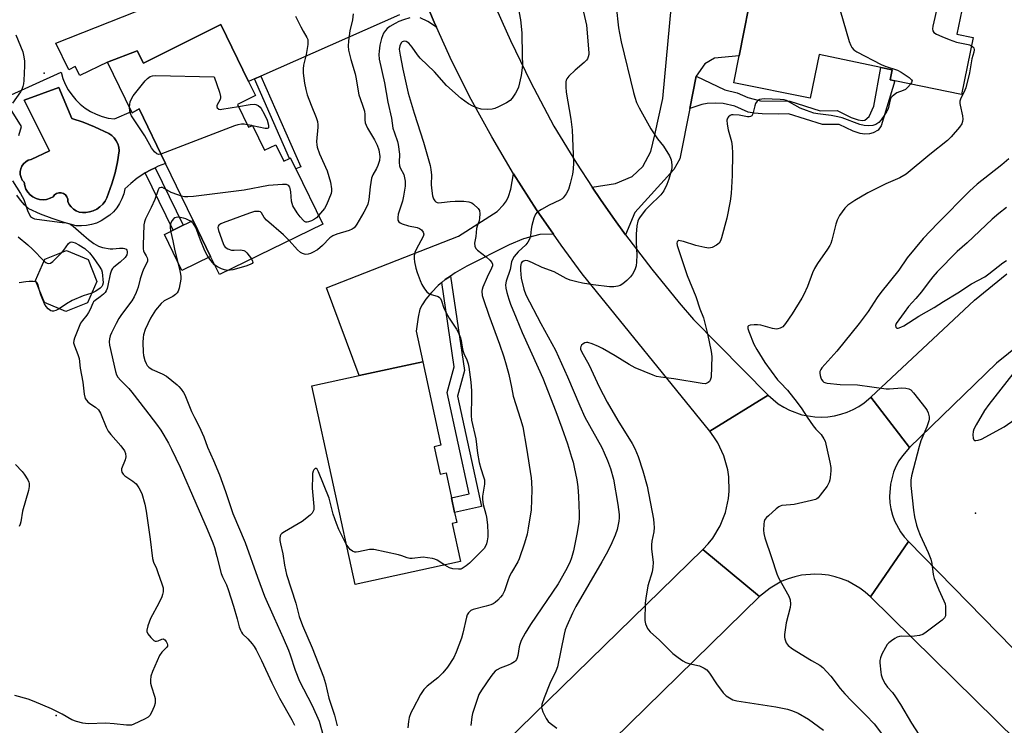
# Model space of a CAD drawing. Units: inches. Extents: x 1267765 to 1273765, y 529452 to 533452.
# Drawn here: x 1269510 to 1269846, y 529787 to 530028 of the extents above; entities that cross this region are included whole.
import ezdxf

# ---------------------------------------------------------------- set-up
doc = ezdxf.new("R2010")
doc.units = ezdxf.units.IN
doc.header["$MEASUREMENT"] = 0
for name, color, linetype in [('BLDG-Footprint', 5, 'Continuous'), ('CULTRL-Pad', 6, 'Continuous'), ('CULTRL-Swimming Pool in Ground', 4, 'Continuous'), ('ELEV-Spot Elevation', 7, 'Continuous'), ('TRANS-Driveway', 251, 'Continuous'), ('TRANS-Non Street Sidewalk', 7, 'Continuous'), ('TRANS-Road', 130, 'Continuous'), ('Undefined', 1, 'Continuous')]:
    doc.layers.add(name, color=color, linetype=linetype)

msp = doc.modelspace()

# ---------------------------------------------------------------- linework, layer by layer
at = {"layer": 'BLDG-Footprint'}
for points, elevation in [([(1269777.28, 530051.25), (1269798.24, 530047.1), (1269801.55, 530050.25), (1269810.52, 530048.64), (1269813.19, 530043.92), (1269833.13, 530039.8), (1269829.72, 530023.28), (1269835.29, 530022.13), (1269831.26, 530002.63), (1269808.53, 530007.33), (1269806.92, 530007.66), (1269807.64, 530011.12), (1269803.75, 530011.92), (1269782.64, 530016.29), (1269779.58, 530001.45), (1269753.48, 530006.62), (1269755.31, 530015.85), (1269760.24, 530040.79), (1269763.39, 530040.17), (1269774.64, 530037.94), (1269777.02, 530049.97)], 443.95), ([(1269578.31, 530026.58), (1269587.78, 530007.06), (1269590.1, 530002.27), (1269583.95, 529999.29), (1269587.75, 529991.46), (1269589.09, 529992.1), (1269593.19, 529983.64), (1269597.07, 529985.52), (1269599.81, 529979.87), (1269601.79, 529980.83), (1269602.11, 529980.98), (1269603.92, 529977.24), (1269613.08, 529958.35), (1269577.77, 529941.22), (1269574.8, 529947.35), (1269568.82, 529959.67), (1269559.4, 529979.08), (1269550.37, 529997.71), (1269548.02, 529996.44), (1269547.81, 529996.87), (1269539.54, 530013.72), (1269549.66, 530017.56), (1269551.86, 530013.38)], 456.94), ([(1269532.75, 529931.53), (1269525.34, 529928.56), (1269518, 529931.7), (1269515.03, 529939.11), (1269518.17, 529946.44), (1269525.58, 529949.41), (1269532.91, 529946.28), (1269535.88, 529938.87)], 459.39), ([(1269651.14, 529882.41), (1269653.17, 529873.02), (1269655.2, 529873.46), (1269657.04, 529865), (1269658.12, 529860.02), (1269658.87, 529856.55), (1269657.32, 529856.21), (1269660.14, 529843.21), (1269624.12, 529835.39), (1269609.4, 529903.2), (1269625.5, 529906.7), (1269647.26, 529911.42), (1269653.45, 529882.92)], 453.07)]:
    msp.add_lwpolyline(points, close=True, dxfattribs=dict(at, elevation=elevation))
at = {"layer": 'CULTRL-Pad'}
msp.add_lwpolyline([(1269574.8, 529947.35), (1269564.97, 529942.58), (1269558.99, 529954.91), (1269561.98, 529956.36), (1269565.36, 529958), (1269568.82, 529959.68)], close=True, dxfattribs=at)
msp.add_polyline3d([(1269509.33, 529988.69, 0), (1269510.21, 529991.69, 0), (1269504.15, 530001.37, 0), (1269523.75, 530010.24, 0), (1269524.34, 530008.17, 0), (1269525.14, 530006.18, 0), (1269526.15, 530004.28, 0), (1269527.34, 530002.5, 0), (1269528.72, 530000.85, 0), (1269530.26, 529999.35, 0), (1269531.95, 529998.02, 0), (1269533.77, 529996.87, 0), (1269535.69, 529995.92, 0), (1269537.7, 529995.17, 0), (1269539.79, 529994.63, 0), (1269541.91, 529994.32, 0), (1269547.81, 529996.87, 0), (1269548.02, 529996.44, 0), (1269550.37, 529997.71, 0), (1269559.4, 529979.08, 0), (1269556.89, 529978.16, 0), (1269555.82, 529977.66, 0), (1269554.4, 529976.95, 0), (1269552.49, 529975.92, 0), (1269551.97, 529975.62, 0), (1269549.68, 529974.06, 0), (1269547.53, 529972.32, 0), (1269545.53, 529970.4, 0), (1269545.11, 529968.7, 0), (1269544.51, 529967.05, 0), (1269543.71, 529965.48, 0), (1269542.75, 529964.01, 0), (1269541.62, 529962.66, 0), (1269540.35, 529961.45, 0), (1269537.43, 529959.49, 0), (1269535.82, 529958.78, 0), (1269534.14, 529958.26, 0), (1269532.42, 529957.93, 0), (1269530.66, 529957.79, 0), (1269528.91, 529957.87, 0), (1269524.77, 529958.99, 0), (1269520.69, 529960.32, 0), (1269516.68, 529961.85, 0), (1269512.75, 529963.58, 0), (1269511.22, 529965, 0), (1269509.85, 529966.56, 0), (1269508.64, 529968.26, 0)], dxfattribs=at)
msp.add_polyline3d([(1269541.08, 529972.22, 0), (1269542.14, 529975.91, 0), (1269542.97, 529979.66, 0), (1269543.58, 529983.45, 0), (1269543.44, 529984.65, 0), (1269543.11, 529985.81, 0), (1269542.58, 529986.89, 0), (1269541.87, 529987.87, 0), (1269541, 529988.71, 0), (1269540.01, 529989.39, 0), (1269535.16, 529991.66, 0), (1269531.31, 529993.18, 0), (1269527.36, 529994.44, 0), (1269522.93, 530005.05, 0), (1269511.09, 530000.73, 0), (1269519.72, 529983.41, 0), (1269513.48, 529980.52, 0), (1269512.52, 529980.22, 0), (1269511.66, 529979.72, 0), (1269510.92, 529979.04, 0), (1269510.34, 529978.23, 0), (1269509.95, 529977.31, 0), (1269509.76, 529976.33, 0), (1269509.79, 529975.33, 0), (1269510.03, 529974.36, 0), (1269510.47, 529973.46, 0), (1269511.09, 529972.68, 0), (1269511.29, 529971.49, 0), (1269511.72, 529970.36, 0), (1269512.35, 529969.32, 0), (1269513.16, 529968.43, 0), (1269514.12, 529967.7, 0), (1269515.2, 529967.16, 0), (1269516.37, 529966.84, 0), (1269517.57, 529966.74, 0), (1269518.78, 529966.87, 0), (1269519.93, 529967.22, 0), (1269521, 529967.78, 0), (1269521.51, 529968.4, 0), (1269522.18, 529968.85, 0), (1269522.95, 529969.07, 0), (1269523.76, 529969.06, 0), (1269524.52, 529968.82, 0), (1269525.18, 529968.36, 0), (1269525.68, 529967.73, 0), (1269525.97, 529966.98, 0), (1269526.02, 529966.17, 0), (1269526.48, 529965.16, 0), (1269527.14, 529964.26, 0), (1269527.95, 529963.5, 0), (1269528.9, 529962.92, 0), (1269529.94, 529962.53, 0), (1269531.04, 529962.34, 0), (1269532.15, 529962.38, 0), (1269533.45, 529962.56, 0), (1269534.71, 529962.95, 0), (1269535.89, 529963.52, 0), (1269536.97, 529964.27, 0), (1269537.93, 529965.17, 0), (1269538.73, 529966.21, 0), (1269539.36, 529967.36, 0)], close=True, dxfattribs=at)
at = {"layer": 'CULTRL-Swimming Pool in Ground'}
msp.add_lwpolyline([(1269541.08, 529972.22), (1269539.36, 529967.36), (1269538.73, 529966.21), (1269537.93, 529965.17), (1269536.97, 529964.27), (1269535.89, 529963.52), (1269534.71, 529962.95), (1269533.45, 529962.56), (1269532.15, 529962.38), (1269531.04, 529962.34), (1269529.94, 529962.53), (1269528.9, 529962.92), (1269527.95, 529963.5), (1269527.14, 529964.26), (1269526.48, 529965.16), (1269526.02, 529966.17), (1269525.97, 529966.98), (1269525.68, 529967.73), (1269525.18, 529968.36), (1269524.52, 529968.82), (1269523.76, 529969.06), (1269522.95, 529969.07), (1269522.18, 529968.85), (1269521.51, 529968.4), (1269521, 529967.78), (1269519.93, 529967.22), (1269518.78, 529966.87), (1269517.57, 529966.74), (1269516.37, 529966.84), (1269515.2, 529967.16), (1269514.12, 529967.7), (1269513.16, 529968.43), (1269512.35, 529969.32), (1269511.72, 529970.36), (1269511.29, 529971.49), (1269511.09, 529972.68), (1269510.47, 529973.46), (1269510.03, 529974.36), (1269509.79, 529975.33), (1269509.76, 529976.33), (1269509.95, 529977.31), (1269510.34, 529978.23), (1269510.92, 529979.04), (1269511.66, 529979.72), (1269512.52, 529980.22), (1269513.48, 529980.52), (1269519.72, 529983.41), (1269511.09, 530000.73), (1269522.93, 530005.05), (1269527.36, 529994.44), (1269531.31, 529993.18), (1269535.16, 529991.66), (1269540.01, 529989.39), (1269541, 529988.71), (1269541.87, 529987.87), (1269542.58, 529986.89), (1269543.11, 529985.81), (1269543.44, 529984.65), (1269543.58, 529983.45), (1269542.97, 529979.66), (1269542.14, 529975.91)], close=True, dxfattribs=at)
at = {"layer": 'ELEV-Spot Elevation'}
for p in [(1269517.9, 530009.9, 457.93), (1269836.1, 529859.8, 439.53), (1269522, 529790.7, 458.4)]:
    msp.add_point(p, dxfattribs=at)
at = {"layer": 'TRANS-Driveway'}
for points in [[(1269754.12, 530044.51), (1269755.78, 530043.5), (1269760.24, 530040.79), (1269755.31, 530015.85), (1269746.88, 530015.06), (1269743.65, 530013.08), (1269740.67, 530008.97), (1269738.48, 529997.93), (1269735.06, 529980.67), (1269733.02, 529977.08), (1269719.64, 529962.36), (1269716.47, 529954.77), (1269712.16, 529960.79), (1269707.92, 529966.86), (1269705.09, 529971.07), (1269713.05, 529972.32), (1269718.82, 529974.67), (1269722.46, 529978.11), (1269725.18, 529983.17), (1269726.57, 529988.9), (1269729.23, 530001.31), (1269734.44, 530057.96), (1269749.34, 530056.59), (1269748.54, 530047.9)], [(1269691.88, 529954.96), (1269687.26, 529954.84), (1269681.66, 529953.39), (1269676.76, 529951.33), (1269662.36, 529944.01), (1269658.32, 529941.73), (1269656.69, 529940.66), (1269654.96, 529939.52), (1269653.74, 529938.5), (1269652.51, 529937.48), (1269650.22, 529935.04), (1269648.36, 529932.77), (1269647.03, 529930.82), (1269646.3, 529929.36), (1269645.63, 529926.65), (1269644.98, 529921.92), (1269647.26, 529911.43), (1269625.5, 529906.7), (1269614.33, 529936.71), (1269659.51, 529954.26), (1269672.72, 529962.75), (1269674.78, 529964.95), (1269675.84, 529966.37), (1269676.5, 529967.81), (1269677.33, 529970.33), (1269678.26, 529975.58), (1269686.16, 529963.26)]]:
    msp.add_lwpolyline(points, close=True, dxfattribs=at)
for points in [[(1269639.35, 530029.86), (1269591.98, 530008.92), (1269589.8, 530007.95), (1269587.78, 530007.06), (1269578.31, 530026.58), (1269551.86, 530013.38), (1269549.66, 530017.56), (1269539.54, 530013.72), (1269530.1, 530009.09), (1269528.58, 530012.2), (1269526.4, 530011.13), (1269521.95, 530020.2), (1269567.47, 530038.25)], [(1269648.26, 530034.1), (1269651.11, 530027.36), (1269651.9, 530025.59), (1269649.03, 530027.55), (1269646.35, 530028.79)]]:
    msp.add_lwpolyline(points, dxfattribs=at)
at = {"layer": 'TRANS-Non Street Sidewalk'}
for points in [[(1269738.48, 529997.93), (1269740.67, 530008.97), (1269750.38, 530004.22), (1269754.65, 530003.21), (1269758.32, 530001.68), (1269762.65, 530000.45), (1269772.67, 530000.36), (1269783.05, 529997.08), (1269788.77, 529997.17), (1269793.56, 529994.78), (1269795.97, 529994.06), (1269797.49, 529993.83), (1269798.29, 529993.88), (1269799.7, 529995.18), (1269801.3, 529998.67), (1269803.75, 530011.92), (1269807.64, 530011.12), (1269806.92, 530007.66), (1269808.53, 530007.33), (1269803.89, 529991.98), (1269802.76, 529990.51), (1269801.06, 529989.53), (1269799.84, 529989.24), (1269798.23, 529989.13), (1269796.71, 529989.37), (1269794.31, 529990.09), (1269789.51, 529992.47), (1269783.8, 529992.39), (1269772.22, 529996.05), (1269768.92, 529995.92), (1269763.22, 529996.05), (1269760.46, 529996.28), (1269758.41, 529996.65), (1269753.87, 529998.72), (1269749.83, 529999.62), (1269747.37, 529999.75), (1269744.38, 529999.63), (1269742.6, 529999.24)], [(1269589.8, 530007.95), (1269591.98, 530008.92), (1269605.65, 529978.01), (1269603.92, 529977.24), (1269602.11, 529980.98), (1269601.79, 529980.83)], [(1269565.36, 529958), (1269561.98, 529956.36), (1269552.49, 529975.92), (1269554.4, 529976.95), (1269555.82, 529977.66)], [(1269653.74, 529938.5), (1269654.96, 529939.52), (1269656.69, 529940.66), (1269661.49, 529908.39), (1269659.09, 529899.69), (1269667.28, 529862), (1269658.12, 529860.02), (1269657.04, 529865), (1269663.15, 529866.33), (1269655.63, 529900.96), (1269658.03, 529909.66)]]:
    msp.add_lwpolyline(points, close=True, dxfattribs=at)
at = {"layer": 'TRANS-Road'}
for points in [[(1269670.85, 530035.47), (1269677.19, 530021.09), (1269684.04, 530006.95), (1269692.03, 529991.86), (1269699.74, 529979.22), (1269705.09, 529971.07), (1269707.92, 529966.86), (1269712.16, 529960.79), (1269716.47, 529954.77), (1269725.47, 529942.99), (1269734.87, 529931.54), (1269739.78, 529925.87), (1269765.27, 529900.02), (1269745.26, 529887.74), (1269701.69, 529941.49), (1269694.48, 529951.23), (1269691.88, 529954.96), (1269686.16, 529963.26), (1269678.26, 529975.58), (1269670.8, 529988.16), (1269663.78, 530000.99), (1269657.21, 530014.07), (1269651.9, 530025.59), (1269651.11, 530027.36), (1269648.26, 530034.1)], [(1269873.58, 529935.41), (1269843.26, 529910.96), (1269813.53, 529882.14), (1269800.29, 529899.3), (1269835.77, 529932.43), (1269846.74, 529941.39)]]:
    msp.add_lwpolyline(points, dxfattribs=at)
for points in [[(1269800.29, 529899.3), (1269813.53, 529882.14), (1269811.08, 529879.33), (1269809.9, 529877.56), (1269808.89, 529875.69), (1269808.06, 529873.73), (1269806.97, 529869.62), (1269806.66, 529865.39), (1269806.81, 529863.26), (1269807.16, 529861.17), (1269807.7, 529859.11), (1269808.43, 529857.11), (1269810.44, 529853.37), (1269811.7, 529851.65), (1269813.12, 529850.07), (1269800.16, 529831.19), (1269798.38, 529832.8), (1269796.52, 529834.2), (1269792.48, 529836.49), (1269790.33, 529837.37), (1269788.1, 529838.06), (1269785.83, 529838.55), (1269783.53, 529838.85), (1269781.2, 529838.95), (1269776.57, 529838.55), (1269774.3, 529838.06), (1269772.08, 529837.37), (1269769.93, 529836.49), (1269765.89, 529834.2), (1269762.3, 529831.25), (1269742.91, 529847.3), (1269744.79, 529849.31), (1269746.3, 529851.24), (1269748.83, 529855.44), (1269750.65, 529859.99), (1269751.7, 529864.77), (1269751.93, 529867.22), (1269751.79, 529872.11), (1269751.42, 529874.54), (1269750.1, 529879.26), (1269748.03, 529883.7), (1269746.73, 529885.78), (1269745.26, 529887.74), (1269765.27, 529900.02), (1269766.91, 529898.49), (1269768.68, 529897.12), (1269770.57, 529895.91), (1269772.56, 529894.88), (1269776.77, 529893.36), (1269781.18, 529892.61), (1269783.42, 529892.54), (1269785.66, 529892.66), (1269787.88, 529892.99), (1269790.06, 529893.51), (1269792.18, 529894.22), (1269794.24, 529895.12), (1269796.2, 529896.2), (1269798.06, 529897.45)], [(1269762.3, 529831.25), (1269679.21, 529749.97), (1269669.92, 529740.89), (1269664.35, 529735.46), (1269546.52, 529620.61), (1269524.63, 529634.25), (1269588.73, 529696.97), (1269742.91, 529847.3)]]:
    msp.add_lwpolyline(points, close=True, dxfattribs=at)
msp.add_polyline3d([(1269871.65, 529760.87, 0), (1269800.16, 529831.19, 0), (1269813.12, 529850.07, 0), (1269869.21, 529792.81, 0)], dxfattribs=at)
at = {"layer": 'Undefined'}
for p, q in [((1269588.92, 529992.02, 458), (1269587.32, 529992.34, 458)), ((1269589.15, 529991.97, 458), (1269588.92, 529992.02, 458))]:
    msp.add_line(p, q, dxfattribs=at)
for points, elevation in [([(1269785.18, 530049.69), (1269788.82, 530035), (1269792.95, 530020.8), (1269793.43, 530019.41), (1269793.83, 530018.71), (1269794.51, 530017.92), (1269795.47, 530017.27), (1269803.87, 530012.9), (1269805.21, 530012.3), (1269809.4, 530010.94), (1269810.71, 530010.28), (1269813.41, 530008.43), (1269814.19, 530007.72), (1269814.37, 530007.33), (1269814.36, 530007.13), (1269814.19, 530006.71), (1269813.86, 530006.23)], 444), ([(1269825.44, 530041.39), (1269825.01, 530041.04), (1269824.66, 530040.42), (1269823.73, 530036.71), (1269823.05, 530032.94), (1269821.45, 530025.96), (1269821.35, 530025.11), (1269821.49, 530024.39), (1269821.88, 530023.85), (1269822.79, 530023.25), (1269824.56, 530022.4), (1269827.02, 530021.41), (1269829.53, 530020.52), (1269833.51, 530019.78), (1269834.04, 530019.6), (1269834.69, 530019.25)], 442), ([(1269679.02, 530036.68), (1269680.66, 530028.1), (1269681.06, 530023.7), (1269681.26, 530015.8), (1269681.28, 530012.76), (1269681.15, 530010.87), (1269680.85, 530009.17), (1269679.95, 530005.19), (1269679.55, 530004.11), (1269678.98, 530003.1), (1269677.84, 530001.41), (1269677.08, 530000.56), (1269675.85, 529999.77), (1269673.17, 529998.46), (1269671.82, 529997.86), (1269670.97, 529997.64), (1269669.21, 529997.56), (1269667.15, 529997.7), (1269665.72, 529998.08), (1269664.35, 529998.62), (1269662.92, 529999.5), (1269660.4, 530001.3), (1269655.36, 530005.69), (1269651.26, 530010.36), (1269646.33, 530015.06), (1269645.46, 530016.21), (1269643.68, 530018.85), (1269642.51, 530020.16), (1269641.56, 530020.71), (1269641.06, 530020.84), (1269640.59, 530020.8), (1269640.18, 530020.62), (1269639.83, 530020.28), (1269639.38, 530019.26), (1269639.25, 530018.12), (1269639.49, 530016.12), (1269640.44, 530011.25), (1269642.31, 530003.06), (1269644.32, 529996.34), (1269647.46, 529986.36), (1269649.82, 529978.46), (1269650.05, 529977.08), (1269650.22, 529975.12), (1269650.16, 529971.9), (1269650.22, 529970.73), (1269650.58, 529968.09), (1269650.94, 529967.01), (1269651.39, 529966.33), (1269651.77, 529965.98), (1269652.2, 529965.76), (1269652.65, 529965.68), (1269653.61, 529965.74), (1269656.6, 529966.17), (1269658.28, 529966.28), (1269661.34, 529966.2), (1269662.97, 529965.97), (1269663.99, 529965.63), (1269664.6, 529965.22), (1269666.21, 529963.69), (1269666.6, 529963.02), (1269666.76, 529961.9), (1269666.69, 529960.42), (1269666.49, 529959.58), (1269665.81, 529957.69), (1269665.59, 529956.88), (1269665.35, 529954.14), (1269664.97, 529951.88), (1269665.07, 529950.84), (1269665.38, 529950.13), (1269665.92, 529949.52), (1269668.94, 529947.27), (1269670.2, 529946.16), (1269670.86, 529945.35), (1269671.06, 529944.7), (1269671.03, 529944.21), (1269670.77, 529943.4), (1269669.21, 529940.36), (1269667.76, 529936.92), (1269667.54, 529936.11), (1269667.48, 529935.54), (1269667.57, 529934.1), (1269667.95, 529932.71), (1269669.77, 529927.33), (1269673.41, 529917.42), (1269674.92, 529913.1), (1269675.77, 529910.39), (1269676.69, 529907.06), (1269677.62, 529902.75), (1269678.19, 529899.68), (1269680.66, 529891.81), (1269681.39, 529889.16), (1269682.74, 529881.9), (1269684.27, 529871.79), (1269684.41, 529870.35), (1269684.5, 529867.76), (1269684.45, 529864.33), (1269684.23, 529860.92), (1269683.3, 529854.58), (1269682.91, 529852.56), (1269682.06, 529849.45), (1269680.24, 529844.19), (1269679.74, 529843.19), (1269677.58, 529839.5), (1269676.89, 529838.19), (1269676.3, 529836.69), (1269675.12, 529833.19), (1269674.54, 529831.9), (1269673.85, 529831.02), (1269672.87, 529830), (1269672.03, 529829.25), (1269671.33, 529828.81), (1269670.55, 529828.49), (1269668.91, 529828), (1269664.44, 529826.9), (1269663.7, 529826.53), (1269662.9, 529825.78), (1269662.46, 529825.07), (1269662.18, 529824.25), (1269660.94, 529818.77), (1269660.48, 529817.07), (1269658.72, 529812.32), (1269657.88, 529810.48), (1269655.7, 529807.15), (1269654.08, 529805.2), (1269652.39, 529803.51), (1269648.71, 529800.65), (1269647.58, 529799.52), (1269646.52, 529797.82), (1269643.84, 529792.89), (1269643.21, 529791.59), (1269642.62, 529790.01), (1269642.34, 529788.66), (1269642.11, 529786.47)], 450), ([(1269701.33, 530034.2), (1269703.17, 530026.29), (1269703.98, 530016.89), (1269703.95, 530016.33), (1269703.79, 530015.56), (1269703.49, 530014.85), (1269703.2, 530014.41), (1269702.39, 530013.6), (1269699.26, 530010.97), (1269697.12, 530008.9), (1269696.42, 530008), (1269696.21, 530007.5), (1269696.11, 530006.96), (1269696.09, 530005.23), (1269696.21, 530003.5), (1269697.86, 529994.23), (1269698.34, 529990.62), (1269698.75, 529979.37), (1269698.65, 529977.12), (1269698.45, 529975.42), (1269697.64, 529972.27), (1269696.99, 529970.18), (1269696.22, 529968.72), (1269695.24, 529967.41), (1269694.82, 529967.06), (1269694.09, 529966.62), (1269690.39, 529964.9), (1269687.77, 529963.44), (1269686.3, 529962.47), (1269685.75, 529961.84), (1269685.22, 529960.5), (1269684.52, 529957.9), (1269684.3, 529956.73), (1269684.04, 529954.36), (1269683.72, 529953.26), (1269683.14, 529952.3), (1269682.44, 529951.39), (1269679.85, 529948.95), (1269678.53, 529947.32), (1269677.9, 529946.33), (1269677.61, 529945.55), (1269677.12, 529942.94), (1269675.78, 529938.98), (1269675.57, 529937.66), (1269675.68, 529936.54), (1269676, 529935.11), (1269676.6, 529932.84), (1269677.19, 529931.07), (1269679.21, 529926.43), (1269681.16, 529921.46), (1269686.66, 529909.38), (1269688.22, 529905.78), (1269692.7, 529894.4), (1269694.77, 529888.83), (1269696.68, 529883.38), (1269698.1, 529878.89), (1269698.59, 529877.19), (1269698.98, 529875.46), (1269699.83, 529871.12), (1269700.17, 529868.75), (1269700.44, 529865.46), (1269700.71, 529859.52), (1269700.72, 529858.03), (1269700.58, 529856.62), (1269699.99, 529853.17), (1269698.74, 529846.87), (1269698.09, 529844.46), (1269697.5, 529842.89), (1269696.04, 529840.04), (1269693.54, 529835.63), (1269684.08, 529821.79), (1269682.24, 529818.77), (1269680.9, 529816.25), (1269680.36, 529814.95), (1269680.17, 529814.09), (1269679.78, 529811.16), (1269679.53, 529810.32), (1269679.29, 529809.8), (1269678.97, 529809.37), (1269678.57, 529809.02), (1269677.42, 529808.29), (1269676.4, 529807.83), (1269673.66, 529806.88), (1269672.63, 529806.32), (1269671.99, 529805.82), (1269671.28, 529805.05), (1269670.48, 529803.99), (1269667.29, 529799.31), (1269666.45, 529797.82), (1269665.84, 529796.15), (1269664.3, 529791.34), (1269664.06, 529790.19), (1269663.69, 529787.25)], 448), ([(1269713.29, 530032.65), (1269714.06, 530025.44), (1269714.4, 530023.54), (1269715.06, 530020.62), (1269719.22, 530003.39), (1269719.66, 530001.74), (1269720.28, 529999.94), (1269721.16, 529998.15), (1269725.13, 529990.99), (1269727.49, 529987.55), (1269729.45, 529985.03), (1269731.54, 529981.75), (1269731.91, 529980.95), (1269732.07, 529980.39), (1269732.31, 529978.65), (1269732.31, 529977.78), (1269732.18, 529976.91), (1269731.36, 529973.79), (1269730.63, 529971.88), (1269729.56, 529969.79), (1269728.54, 529968.43), (1269724.56, 529964.56), (1269723.39, 529963.24), (1269721.55, 529960.95), (1269721.1, 529960.21), (1269720.76, 529959.44), (1269720.37, 529957.8), (1269720.14, 529954.95), (1269720.1, 529952.09), (1269720.33, 529947.83), (1269720.26, 529945.56), (1269720.1, 529944.16), (1269719.65, 529942.84), (1269718.86, 529941.34), (1269718.2, 529940.41), (1269717.01, 529939.14), (1269715.65, 529938.06), (1269714.67, 529937.48), (1269713.88, 529937.23), (1269712.48, 529937.06), (1269711.05, 529937.02), (1269705.43, 529937.73), (1269701.85, 529938.3), (1269699.86, 529938.69), (1269697.56, 529939.31), (1269696.19, 529939.87), (1269692.15, 529942.17), (1269688.09, 529943.65), (1269684.79, 529945.22), (1269683.12, 529945.84), (1269682.32, 529945.94), (1269681.64, 529945.78), (1269681.12, 529945.39), (1269680.9, 529945.04), (1269680.75, 529944.59), (1269680.64, 529943.86), (1269680.63, 529942.75), (1269680.86, 529940.01), (1269681.81, 529936.16), (1269682.43, 529934.29), (1269687.55, 529924.54), (1269692.54, 529915.4), (1269696.69, 529906.23), (1269700.9, 529896.34), (1269702.6, 529892.55), (1269708.39, 529882.14), (1269709.26, 529880.34), (1269710.38, 529877.71), (1269711.38, 529874.95), (1269712.39, 529871.36), (1269713.93, 529862.74), (1269714.32, 529859.27), (1269714.33, 529858.15), (1269714.24, 529857.03), (1269713.64, 529854.15), (1269712.99, 529852.28), (1269711.45, 529848.79), (1269709.89, 529845.72), (1269708.47, 529843.13), (1269699.49, 529827.86), (1269698.35, 529825.56), (1269696.45, 529821.31), (1269695.94, 529819.92), (1269695.56, 529818.49), (1269693.3, 529807.27), (1269692.76, 529805.86), (1269690.69, 529801.64), (1269688.68, 529796.68), (1269687.92, 529794.42), (1269687.83, 529793.58), (1269687.87, 529793.03), (1269688.24, 529791.95), (1269689.45, 529789.62), (1269690.1, 529788.67), (1269690.72, 529788.07), (1269693.09, 529786.37)], 446), ([(1269623.48, 530030.18), (1269623.28, 530028.18), (1269622.38, 530024.44), (1269621.85, 530020.95), (1269621.72, 530019.21), (1269621.89, 530017.76), (1269622.63, 530014.56), (1269624.15, 530009.7), (1269624.5, 530007.99), (1269625.04, 530004.48), (1269625.47, 530002.58), (1269625.87, 530001.26), (1269626.84, 529998.66), (1269627.33, 529997), (1269627.51, 529995.88), (1269627.47, 529994.02), (1269627.61, 529993.03), (1269627.9, 529992.24), (1269628.4, 529991.21), (1269630.75, 529987.17), (1269631.65, 529985.36), (1269632.22, 529983.74), (1269632.56, 529981.54), (1269632.45, 529980.15), (1269631.94, 529978.46), (1269631.45, 529977.42), (1269630.17, 529975.18), (1269629.77, 529974.09), (1269629.32, 529971.19), (1269628.87, 529966.87), (1269628.44, 529965.26), (1269627.71, 529963.5), (1269627.14, 529962.45), (1269624.79, 529958.42), (1269624.31, 529957.75), (1269623.78, 529957.18), (1269623.14, 529956.7), (1269622.14, 529956.21), (1269617.86, 529954.98), (1269616.56, 529954.46), (1269615.55, 529953.71), (1269613.06, 529951.15), (1269611.25, 529949.69), (1269609.61, 529948.7), (1269608.88, 529948.38), (1269608.11, 529948.15), (1269607.33, 529948.06), (1269606.82, 529948.1), (1269606.14, 529948.34), (1269605.49, 529948.73), (1269604.48, 529949.63), (1269601.59, 529952.78)], 454), ([(1269603.78, 530029.43), (1269605.56, 530025.77), (1269606.39, 530024.23), (1269607.7, 530022.14), (1269607.95, 530021.42), (1269608.04, 530020.92), (1269608.01, 530019.76), (1269607.44, 530016.26), (1269606.57, 530012.71), (1269606.4, 530011.44), (1269606.45, 530009.98), (1269606.81, 530006.48), (1269607.28, 530004.33), (1269607.79, 530002.56), (1269609.15, 529998.97), (1269610.87, 529994.83), (1269611.28, 529993.45), (1269611.43, 529992.35), (1269611.43, 529991.5), (1269611, 529986.56), (1269611.07, 529985.46), (1269611.22, 529984.63), (1269611.96, 529982.44), (1269614.63, 529976.56), (1269615.74, 529972.71), (1269616.1, 529970.5), (1269616.11, 529969.68), (1269615.92, 529968.83), (1269614.42, 529964.94), (1269613.65, 529963.7), (1269611.64, 529961.33)], 456), ([(1269642.83, 530028.86), (1269640.65, 530028.18), (1269639.07, 530027.53), (1269637.79, 530026.88), (1269636.03, 530025.86), (1269635.11, 530025.19), (1269634.53, 530024.54), (1269633.88, 530023.56), (1269633.15, 530021.76), (1269632.64, 530019.52), (1269632.31, 530017.47), (1269632.2, 530016.29), (1269632.38, 530014.69), (1269634.22, 530006.65), (1269635.34, 530000.03), (1269636.53, 529994.59), (1269637.06, 529991.2), (1269637.55, 529989.52), (1269638.61, 529986.66), (1269638.89, 529985.56), (1269639.27, 529982.3), (1269639.18, 529979.44), (1269639.29, 529978.32), (1269639.52, 529977.66), (1269640.76, 529975.38), (1269641.07, 529974.26), (1269641.26, 529973.11), (1269641.22, 529971.35), (1269640.7, 529967.9), (1269640.28, 529966.19), (1269638.87, 529961.8), (1269638.71, 529960.72), (1269638.77, 529959.72), (1269639.09, 529959.14), (1269639.49, 529958.86), (1269640.23, 529958.53), (1269642.43, 529957.83), (1269645.34, 529957.24), (1269646.14, 529956.97), (1269646.78, 529956.5), (1269647.38, 529955.64), (1269647.58, 529954.93), (1269647.42, 529954.18), (1269644.96, 529949.7), (1269644.59, 529948.68), (1269644.35, 529947.55), (1269644.3, 529946.71), (1269644.44, 529945.58), (1269644.9, 529943.33), (1269645.3, 529941.93), (1269646.37, 529939.14), (1269646.98, 529937.78), (1269647.86, 529936.35), (1269648.7, 529935.25), (1269649.29, 529934.72), (1269649.76, 529934.48), (1269652.48, 529933.7), (1269652.93, 529933.42), (1269653.26, 529933.01), (1269653.61, 529932.25), (1269654.49, 529929.72), (1269654.97, 529928.63), (1269656.32, 529926.31), (1269658.81, 529922.56), (1269659.35, 529921.51), (1269660.11, 529919.58), (1269660.34, 529918.72), (1269660.66, 529916.41), (1269660.9, 529915.29), (1269661.3, 529914.23), (1269662.32, 529912.12), (1269662.75, 529910.73), (1269663, 529909.6), (1269663.68, 529904.42), (1269663.89, 529901.49), (1269663.95, 529899.46), (1269663.82, 529893.14), (1269663.92, 529891.46), (1269665.37, 529885.08), (1269665.93, 529880.26), (1269666.56, 529877.03), (1269667.06, 529874.99), (1269668.05, 529872.18), (1269668.3, 529871.09), (1269668.32, 529869.7), (1269667.68, 529865.56), (1269667.61, 529864.38), (1269667.87, 529862.74), (1269668.82, 529859.45), (1269669.05, 529858.34), (1269669.37, 529855.79), (1269669.49, 529852.86), (1269669.44, 529851.7), (1269669.23, 529850.29), (1269668.99, 529849.27), (1269668.67, 529848.45), (1269668.21, 529847.74), (1269667.64, 529847.1), (1269663.19, 529842.69), (1269662.12, 529841.76), (1269660.77, 529840.87), (1269660.29, 529840.68), (1269659.47, 529840.58), (1269657.47, 529840.76), (1269656.4, 529841.08), (1269654.78, 529842.04)], 452), ([(1269508.21, 530023.06), (1269510.64, 530017.19), (1269510.93, 530016.11), (1269511.19, 530014.19), (1269511.22, 530012.46), (1269510.99, 530007.43), (1269510.87, 530006.26), (1269510.67, 530005.41), (1269510.27, 530004.34), (1269509.87, 530003.58), (1269507.14, 529999.68)], 458), ([(1269834.69, 530019.25), (1269835.14, 530018.89), (1269835.44, 530018.53), (1269835.58, 530017.85), (1269835.44, 530017.08), (1269834.8, 530014.88), (1269834.05, 530010.02), (1269832.76, 530004.89), (1269832.12, 530003.34), (1269831.07, 530001.42), (1269830.76, 530000.41), (1269830.71, 529999.62), (1269830.77, 529999.05), (1269831.66, 529995.37), (1269831.78, 529994.25), (1269831.64, 529993.45), (1269831.37, 529992.67), (1269830.63, 529991.47), (1269827.77, 529988.17), (1269826.54, 529986.95), (1269820.44, 529982.15), (1269812.32, 529975.48), (1269810.21, 529974.21), (1269805.46, 529972.19), (1269799.32, 529969.11), (1269794.84, 529966.5), (1269792.47, 529964.83), (1269791.41, 529963.88), (1269789.57, 529961.31), (1269788.75, 529959.8), (1269788.33, 529958.39), (1269786.95, 529952.94), (1269786.6, 529951.81), (1269786.26, 529951.06), (1269785.56, 529949.91), (1269782.09, 529944.97), (1269781.08, 529943.31), (1269780.43, 529941.82), (1269778.68, 529937.08), (1269777.46, 529934.39), (1269776.77, 529933.08), (1269773.46, 529927.83), (1269771.15, 529924.48), (1269770.24, 529923.39), (1269769.34, 529922.84), (1269768.58, 529922.62), (1269768.05, 529922.59), (1269766.7, 529922.8), (1269762.77, 529923.87), (1269761.63, 529924.06), (1269760.48, 529924.07), (1269759.12, 529923.95), (1269758.49, 529923.73), (1269758.29, 529923.44), (1269758.31, 529922.78), (1269758.6, 529921.73), (1269760.36, 529917.4), (1269761.36, 529915.64), (1269764.11, 529911.21), (1269768.46, 529905.28), (1269769.31, 529904.31), (1269771.83, 529901.72), (1269775.13, 529897.55), (1269776.75, 529895.32), (1269778.56, 529892.47), (1269780.58, 529889.58), (1269781.51, 529888.45), (1269783.3, 529886.57), (1269784.29, 529885.16), (1269784.66, 529884.38), (1269784.98, 529883.25), (1269786.32, 529877.14), (1269786.61, 529875.38), (1269786.61, 529874.24), (1269786.44, 529871.94), (1269786.33, 529871.09), (1269786.12, 529870.28), (1269785.39, 529869.01), (1269783.05, 529865.88), (1269782.28, 529865), (1269781.84, 529864.65), (1269781.36, 529864.41), (1269780.02, 529864.03), (1269774.12, 529862.74), (1269772.83, 529862.56), (1269769.9, 529862.33), (1269769.36, 529862.18), (1269768.87, 529861.92), (1269767.96, 529861.22), (1269765.31, 529858.87), (1269764.68, 529858.27), (1269764.15, 529857.62), (1269763.84, 529856.86), (1269763.72, 529856.02), (1269763.64, 529853.96), (1269763.71, 529852.8), (1269764.08, 529851.37), (1269766.41, 529844.65), (1269768.14, 529839.01), (1269768.76, 529837.7), (1269772.29, 529831.45), (1269772.78, 529830.15), (1269772.89, 529828.72), (1269772.79, 529827.56), (1269771.44, 529822.35), (1269770.85, 529818.28), (1269770.82, 529817.42), (1269770.89, 529816.85), (1269771.4, 529815.5), (1269772.06, 529814.61), (1269773.55, 529813.39), (1269780.06, 529809.45), (1269782.9, 529807.85), (1269783.92, 529807.01), (1269785.31, 529805.58), (1269786.63, 529804.09), (1269789.83, 529799.84), (1269791.41, 529798.04), (1269793.65, 529795.63), (1269798.61, 529790.78), (1269801.49, 529787.8), (1269806.69, 529780.93)], 442), ([(1269547.1, 529998.32), (1269547.31, 530000.2), (1269547.72, 530001.22), (1269548.39, 530002.18), (1269552.44, 530007.31), (1269553.25, 530008.15), (1269554.19, 530008.76), (1269554.98, 530009.06), (1269556.12, 530009.18), (1269575.96, 530008.71), (1269577.85, 530003.41), (1269578.2, 530002.03), (1269578.19, 530001.49), (1269578.04, 530001), (1269576.92, 529998.89), (1269576.86, 529998.47), (1269577.03, 529998.08), (1269577.59, 529997.67), (1269578.09, 529997.59), (1269578.65, 529997.61), (1269584.32, 529998.55)], 458), ([(1269813.86, 530006.23), (1269812.96, 530005.19), (1269812.1, 530004.41), (1269811.37, 530004), (1269809.24, 530003.17), (1269808.32, 530002.59), (1269807.51, 530001.89), (1269807.19, 530001.48), (1269806.92, 530000.87), (1269806.2, 529997.8), (1269805.81, 529997.01), (1269804.86, 529995.5), (1269803.84, 529994.03), (1269803.08, 529993.14), (1269801.98, 529992.4), (1269800.99, 529992.04), (1269799.36, 529991.91), (1269797.99, 529992.04), (1269796.59, 529992.46), (1269790.48, 529994.66), (1269789.07, 529995.08), (1269786.72, 529995.53), (1269782.19, 529996.07), (1269780.79, 529996.33), (1269778.29, 529997.17), (1269776.11, 529998.02), (1269772.5, 530000.05), (1269771.45, 530000.57), (1269770.67, 530000.79), (1269769.37, 530000.94), (1269763.9, 530001.15), (1269763.07, 530001.08), (1269762.32, 530000.9), (1269761.87, 530000.69), (1269761.5, 530000.37), (1269760.93, 529999.53), (1269760.64, 529998.76), (1269760.01, 529996.05), (1269759.62, 529995.4), (1269759.23, 529995.11), (1269758.75, 529994.98), (1269758.21, 529994.99), (1269755.32, 529995.56), (1269753.3, 529995.74), (1269752.76, 529995.66), (1269752.29, 529995.46), (1269751.68, 529995.01), (1269751.37, 529994.63), (1269751.16, 529993.93), (1269751.24, 529992.55), (1269751.62, 529990.55), (1269752.7, 529986.57), (1269752.91, 529984.9), (1269753.08, 529982.66), (1269752.91, 529974.98), (1269752.57, 529968.86), (1269752.31, 529966.24), (1269751.09, 529960.46), (1269749.28, 529953.74), (1269748.93, 529952.7), (1269748.46, 529951.94), (1269747.59, 529951.25), (1269746.07, 529950.48), (1269745.54, 529950.31), (1269745, 529950.23), (1269743.59, 529950.4), (1269740.48, 529951.11), (1269736.3, 529952.48), (1269735.22, 529952.76), (1269734.74, 529952.78), (1269734.37, 529952.63), (1269734.13, 529952.33), (1269734.03, 529951.92), (1269734.12, 529951.16), (1269734.44, 529950.06), (1269737.55, 529940.91), (1269740.52, 529933.66), (1269741.85, 529929.54), (1269743.14, 529926.47), (1269744.5, 529921.01), (1269745.78, 529914.92), (1269745.97, 529913.18), (1269745.71, 529906.16), (1269745.44, 529905.1), (1269745.15, 529904.69), (1269744.78, 529904.34), (1269744.34, 529904.08), (1269743.84, 529903.94), (1269742.7, 529903.98), (1269733.03, 529905.6), (1269728.55, 529906.12), (1269727.15, 529906.39), (1269725.99, 529906.8), (1269719.84, 529909.34), (1269717.81, 529910.5), (1269712.97, 529913.47), (1269708.67, 529915.99), (1269707.33, 529916.67), (1269705.09, 529917.58), (1269703.68, 529918), (1269703.13, 529918.03), (1269702.66, 529917.9), (1269701.99, 529917.54), (1269701.44, 529917.06), (1269701.2, 529916.68), (1269701.12, 529916.23), (1269701.18, 529915.75), (1269701.49, 529914.95), (1269704.08, 529910.21), (1269707.55, 529902.9), (1269710.26, 529897.67), (1269713.85, 529891.34), (1269718.73, 529883.56), (1269719.67, 529881.86), (1269720.79, 529879.09), (1269722.45, 529874.22), (1269723.88, 529868.95), (1269726.02, 529857.69), (1269726.2, 529856.26), (1269726.27, 529854.88), (1269726.16, 529853.35), (1269725.53, 529850.16), (1269725.38, 529848.99), (1269725.44, 529847.55), (1269725.94, 529842.9), (1269725.89, 529841.3), (1269725.56, 529839.69), (1269724.11, 529834.92), (1269723.4, 529830.68), (1269723.21, 529828.99), (1269723.09, 529823.06), (1269723.32, 529821.93), (1269724.04, 529820.35), (1269724.35, 529819.87), (1269724.92, 529819.23), (1269728.16, 529816.34), (1269732.62, 529811.84), (1269734.44, 529810.43), (1269736.12, 529809.32), (1269737.12, 529808.79), (1269738.18, 529808.45), (1269741.75, 529807.58), (1269743.36, 529806.88), (1269744.32, 529806.27), (1269745.23, 529805.18), (1269747.62, 529801.52), (1269749.86, 529798.47), (1269750.84, 529797.45), (1269751.99, 529796.69), (1269753.22, 529796.07), (1269754.5, 529795.7), (1269767.87, 529793.63), (1269771.84, 529792.81), (1269773.53, 529792.27), (1269775.46, 529791.49), (1269779.07, 529789.38), (1269784.14, 529785.7)], 444), ([(1269584.32, 529998.55), (1269588.32, 529999.23), (1269589.76, 529999.33), (1269590.29, 529999.23), (1269591.02, 529998.87), (1269591.67, 529998.37), (1269592.08, 529997.89), (1269593.12, 529996.06), (1269594.14, 529993.85), (1269594.54, 529992.21), (1269594.52, 529991.32), (1269594.44, 529991.18), (1269594.11, 529991.05), (1269593.38, 529991.09), (1269589.15, 529991.97)], 458), ([(1269557.83, 529982.32), (1269557, 529982.19), (1269556.38, 529982.39), (1269555.62, 529983.12), (1269554.6, 529984.5), (1269554.01, 529985.46), (1269552.35, 529988.6), (1269549.82, 529992.26), (1269547.79, 529995.42), (1269547.43, 529996.18), (1269547.19, 529996.94), (1269547.1, 529998.32)], 458), ([(1269587.32, 529992.34), (1269586.21, 529992.5), (1269585.39, 529992.5), (1269584.07, 529992.3), (1269582.98, 529992), (1269557.83, 529982.32)], 458), ([(1269847.49, 529980.73), (1269845.03, 529978.64), (1269836.68, 529972.06), (1269833.99, 529969.69), (1269823.21, 529958.79), (1269818.23, 529953.47), (1269812.75, 529946.94), (1269809.84, 529942.66), (1269803.72, 529935.09), (1269802.49, 529933.39), (1269799.37, 529928.57), (1269796.31, 529924.46), (1269788.66, 529915.1), (1269783.6, 529909.33), (1269783.17, 529908.73), (1269782.92, 529908.11), (1269782.88, 529907.58), (1269782.99, 529906.74), (1269783.22, 529905.92), (1269783.45, 529905.41), (1269783.9, 529904.82), (1269784.27, 529904.51), (1269784.88, 529904.23), (1269785.44, 529904.09), (1269789.81, 529903.63), (1269795.8, 529903.59), (1269805.54, 529902.21), (1269806.71, 529902.21), (1269810.85, 529902.54), (1269812.21, 529902.44), (1269813.24, 529902.2), (1269813.93, 529901.84), (1269814.92, 529900.82), (1269819.1, 529895.48), (1269819.57, 529894.75), (1269819.93, 529893.98), (1269820.19, 529892.64), (1269820.18, 529891.83), (1269820.09, 529891.3), (1269819.4, 529889.24), (1269817.35, 529884.39), (1269816.78, 529882.55), (1269814.15, 529872.5), (1269813.94, 529870.98), (1269814.01, 529869.2), (1269814.89, 529860.75), (1269815.25, 529858.52), (1269815.88, 529855.64), (1269816.32, 529854.28), (1269817.16, 529852.2), (1269819.91, 529846.28), (1269820.8, 529844.1), (1269821.13, 529842.6), (1269821.65, 529838.85), (1269821.99, 529837.43), (1269823.5, 529833.52), (1269825.24, 529829.87), (1269825.64, 529828.81), (1269825.78, 529827.94), (1269825.85, 529826.76), (1269825.78, 529824.74), (1269825.48, 529824), (1269824.7, 529823.21), (1269819.26, 529819.08), (1269818.04, 529818.3), (1269816.94, 529817.96), (1269815.19, 529817.76), (1269813.7, 529817.68), (1269810.87, 529817.77), (1269810.05, 529817.68), (1269809.27, 529817.38), (1269808.52, 529816.98), (1269807.31, 529816.22), (1269806.4, 529815.53), (1269805.86, 529814.9), (1269805.27, 529813.92), (1269804.08, 529811.62), (1269803.57, 529810.31), (1269803.41, 529809.51), (1269803.36, 529808.68), (1269803.71, 529805.47), (1269803.88, 529804.61), (1269804.23, 529803.55), (1269804.78, 529802.27), (1269805.2, 529801.54), (1269806.03, 529800.38), (1269807.72, 529798.5), (1269808.72, 529797.08), (1269810.44, 529794.39), (1269814.17, 529788.03), (1269819.01, 529780.67)], 440), ([(1269507.13, 529973.22), (1269509.8, 529968.88), (1269510.96, 529966.79), (1269511.37, 529965.74), (1269512.2, 529963.06), (1269512.66, 529962), (1269513.29, 529961.05), (1269513.91, 529960.56), (1269514.64, 529960.24), (1269515.47, 529960.06), (1269524.08, 529959.02), (1269525.5, 529958.8), (1269526.33, 529958.59), (1269527.21, 529958.17), (1269527.89, 529957.69), (1269531.43, 529954.48), (1269533.04, 529953.17), (1269534.95, 529951.78), (1269536.44, 529950.88), (1269537.84, 529950.44), (1269540.48, 529950.03), (1269541.37, 529950.01), (1269543.7, 529950.24), (1269544.89, 529950.16), (1269545.43, 529950.04), (1269545.89, 529949.84), (1269546.18, 529949.53), (1269546.31, 529949.11), (1269546.32, 529948.64), (1269546.15, 529947.94), (1269545.61, 529947.03), (1269543.93, 529945.39), (1269541.7, 529943.69), (1269541.33, 529943.31), (1269540.93, 529942.73), (1269540.43, 529941.34), (1269539.7, 529937.49), (1269539.41, 529936.39), (1269539.11, 529935.6), (1269538.78, 529935.07), (1269538.22, 529934.47), (1269537.12, 529933.58), (1269535.4, 529932.36), (1269534.84, 529931.83), (1269534.53, 529931.39), (1269533.65, 529929.22), (1269533.12, 529928.22), (1269532.47, 529927.29), (1269530.98, 529925.55), (1269530.38, 529924.57), (1269528.29, 529919.47), (1269528.06, 529918.69), (1269528.01, 529917.93), (1269528.27, 529916.84), (1269529.47, 529913.86), (1269529.84, 529912.54), (1269530.26, 529909.22), (1269531.12, 529904.48), (1269531.62, 529900.32), (1269531.97, 529898.91), (1269532.36, 529898.27), (1269532.88, 529897.71), (1269533.56, 529897.19), (1269535.51, 529895.95), (1269536.5, 529895.05), (1269537.17, 529893.86), (1269539.13, 529889.07), (1269539.78, 529887.77), (1269540.66, 529886.63), (1269544.16, 529882.73), (1269545.33, 529881.08), (1269545.75, 529880.06), (1269545.81, 529878.95), (1269545.59, 529877.98), (1269544.4, 529874.83), (1269544.32, 529874.31), (1269544.43, 529873.7), (1269544.89, 529873.04), (1269545.53, 529872.46), (1269546.5, 529871.76), (1269548.24, 529870.69), (1269549.36, 529869.77), (1269550.28, 529868.42), (1269551.25, 529866.42), (1269552.29, 529862.78), (1269552.79, 529860.42), (1269554.14, 529850.86), (1269554.89, 529844.28), (1269555.29, 529842.99), (1269556.28, 529840.81), (1269556.8, 529839.46), (1269558.15, 529835.66), (1269558.53, 529834.28), (1269558.59, 529833.72), (1269558.55, 529832.85), (1269558.4, 529831.98), (1269558.13, 529831.14), (1269557.11, 529828.97), (1269554.27, 529823.8), (1269553.33, 529821.26), (1269552.99, 529819.86), (1269553.01, 529819.33), (1269553.33, 529818.61), (1269554.42, 529817.29), (1269555.44, 529816.33), (1269555.87, 529816.08), (1269556.29, 529816.02), (1269556.93, 529816.2), (1269558.13, 529816.78), (1269558.57, 529816.83), (1269558.76, 529816.77), (1269559.12, 529816.5), (1269559.59, 529815.9), (1269559.96, 529815.21), (1269560.08, 529814.76), (1269560.01, 529814.32), (1269559.76, 529813.92), (1269558.13, 529812.26), (1269557.37, 529811.12), (1269554.97, 529805.74), (1269554.37, 529804.09), (1269554.2, 529802.77), (1269554.27, 529801.72), (1269554.59, 529800.48), (1269555.66, 529797.32), (1269555.82, 529796.51), (1269555.87, 529795.69), (1269555.81, 529794.87), (1269555.5, 529793.79), (1269554.63, 529791.67), (1269554.08, 529790.72), (1269553.48, 529790.16), (1269552.23, 529789.46), (1269548.52, 529787.71), (1269547.72, 529787.43), (1269547.17, 529787.34), (1269546.05, 529787.36), (1269541.8, 529787.82), (1269539.05, 529788.01), (1269532.91, 529787.88), (1269531.19, 529788.02), (1269528.97, 529788.6), (1269527.35, 529789.16), (1269524.05, 529791.08), (1269520.43, 529792.98), (1269514.55, 529795.48), (1269512.43, 529796.2), (1269507.86, 529797.56)], 458), ([(1269564.79, 529967.97), (1269563.55, 529968.36), (1269561.33, 529969.26), (1269558.31, 529970.88), (1269557.87, 529970.95), (1269557.47, 529970.84), (1269557.11, 529970.52), (1269556.87, 529970.09), (1269555.79, 529966.84), (1269554.53, 529964.11), (1269552.54, 529960.17), (1269552.17, 529959.21), (1269551.93, 529958.13), (1269551.71, 529951.18), (1269551.75, 529949.98), (1269551.86, 529949.33), (1269552.07, 529948.78), (1269552.83, 529947.61), (1269553.17, 529946.91), (1269553.26, 529946.42), (1269553.18, 529945.71), (1269552.88, 529944.96), (1269551.93, 529943.21), (1269551.5, 529942.17), (1269550.71, 529939.76), (1269550.01, 529936.9), (1269549.36, 529935.07), (1269548.71, 529933.56), (1269547.92, 529932.23), (1269544.39, 529927.55), (1269543.47, 529926.17), (1269542.49, 529924.49), (1269540.96, 529921.33), (1269540.5, 529920.26), (1269540.2, 529919.22), (1269540.12, 529918.18), (1269540.26, 529917.09), (1269542.28, 529908.06), (1269542.65, 529906.96), (1269543.05, 529906.2), (1269543.96, 529905.1), (1269546.8, 529902.3), (1269547.93, 529901.07), (1269552.5, 529894.99), (1269556.26, 529890.18), (1269557.75, 529888.08), (1269558.84, 529886.4), (1269560.36, 529883.66), (1269561.41, 529881.57), (1269564.34, 529875.41), (1269569.79, 529863.15), (1269573.61, 529854.27), (1269575.52, 529849.59), (1269576.06, 529848.03), (1269576.96, 529844.92), (1269578.37, 529839.14), (1269578.82, 529838.06), (1269580.21, 529835.32), (1269580.84, 529833.7), (1269582.64, 529828.01), (1269583.87, 529823.69), (1269584.53, 529820.94), (1269584.95, 529819.84), (1269585.36, 529819.07), (1269585.7, 529818.61), (1269587.54, 529816.83), (1269588.99, 529815.13), (1269589.66, 529814.24), (1269590.38, 529813.07), (1269592.21, 529809.47), (1269595.71, 529801.81), (1269598.27, 529796.56), (1269602.48, 529789.16), (1269603.41, 529787.33)], 456), ([(1269611.64, 529961.33), (1269610.92, 529960.6), (1269610.24, 529960.1), (1269609.27, 529959.56), (1269608.28, 529959.15), (1269607.8, 529959.05), (1269607.33, 529959.1), (1269606.89, 529959.32), (1269606.49, 529959.66), (1269605.38, 529960.92), (1269604.34, 529962.28), (1269602.93, 529964.7), (1269602.62, 529965.47), (1269602.45, 529966.3), (1269602.19, 529969.48), (1269602.01, 529970.59), (1269601.82, 529971.06), (1269601.56, 529971.44), (1269601.21, 529971.72), (1269600.73, 529971.88), (1269599.32, 529971.93), (1269594.61, 529971.63), (1269586.3, 529969.98), (1269569, 529967.83), (1269566.97, 529967.69), (1269565.92, 529967.77), (1269564.79, 529967.97)], 456), ([(1269601.59, 529952.78), (1269599.64, 529954.75), (1269593.86, 529959.77), (1269593.11, 529960.64), (1269592.15, 529962.32), (1269591.82, 529962.6), (1269591.37, 529962.75), (1269590.59, 529962.77), (1269589.76, 529962.67), (1269588.06, 529962.2), (1269579.04, 529958.86), (1269578.24, 529958.5), (1269577.59, 529958.04), (1269577.36, 529957.68), (1269577.27, 529957.3), (1269577.43, 529956.23), (1269579.05, 529951.75), (1269579.43, 529950.98), (1269579.75, 529950.55), (1269580.64, 529949.97), (1269581.96, 529949.56), (1269582.79, 529949.49), (1269585.03, 529949.64), (1269586.11, 529949.46), (1269586.59, 529949.2), (1269587.2, 529948.6), (1269588.72, 529946.53)], 454), ([(1269846.7, 529964.1), (1269844.01, 529962.03), (1269841.76, 529960.09), (1269833.18, 529952), (1269829.76, 529949.08), (1269822.93, 529942.17), (1269821.43, 529940.43), (1269819.87, 529938.41), (1269817.65, 529935.28), (1269815.73, 529933.01), (1269813.21, 529930.24), (1269811.69, 529928.28), (1269809.01, 529924.51), (1269808.77, 529923.83), (1269808.88, 529923.27), (1269809.24, 529922.91), (1269809.64, 529922.88), (1269810.59, 529923.18), (1269811.6, 529923.7), (1269816.75, 529926.95), (1269821.93, 529930), (1269825.08, 529931.99), (1269829.97, 529934.92), (1269834.68, 529938.06), (1269839.19, 529940.43), (1269840.64, 529941.43), (1269845.44, 529945.16), (1269846.66, 529945.98)], 438), ([(1269576.17, 529944.51), (1269575.39, 529945.31), (1269574.55, 529946.44), (1269573.61, 529947.85), (1269572.83, 529949.26), (1269571.3, 529952.94), (1269569.74, 529957.26), (1269569.44, 529957.87), (1269568.97, 529958.56), (1269568.37, 529959.13), (1269567.65, 529959.59), (1269566.35, 529960.22), (1269565.53, 529960.49), (1269564.4, 529960.7), (1269563.31, 529960.77), (1269562.59, 529960.61), (1269562.21, 529960.33), (1269561.58, 529959.52), (1269561.12, 529958.56), (1269560.98, 529957.8), (1269561, 529957.01), (1269561.19, 529955.65), (1269561.88, 529952.74), (1269562.56, 529949.31), (1269564.18, 529943.08), (1269564.56, 529941.37), (1269564.63, 529940.51), (1269564.57, 529939.65), (1269564.08, 529936.51), (1269563.72, 529935.47), (1269563.4, 529935.01), (1269562.79, 529934.42), (1269561.87, 529933.76), (1269558.97, 529932.22), (1269557.87, 529931.36), (1269555.97, 529929.07), (1269554.2, 529926.34), (1269552.42, 529922.48), (1269551.83, 529920.62), (1269551.72, 529919.76), (1269551.69, 529917.98), (1269551.73, 529914.69), (1269551.86, 529913.52), (1269552.34, 529911.86), (1269552.76, 529910.8), (1269553.15, 529910.16), (1269553.69, 529909.6), (1269554.86, 529908.82), (1269558.23, 529907.29), (1269559.71, 529906.48), (1269563.32, 529903.56), (1269563.95, 529902.96), (1269564.69, 529902.07), (1269565.51, 529900.88), (1269565.94, 529900.12), (1269568.26, 529894.5), (1269569.23, 529892.43), (1269570.85, 529889.31), (1269572.46, 529885.77), (1269573.72, 529882.29), (1269575.77, 529877.68), (1269577.79, 529872.8), (1269579.87, 529867.13), (1269582.4, 529859.66), (1269586.54, 529849.75), (1269590.78, 529837.9), (1269593.2, 529831.46), (1269596.45, 529824.06), (1269599.57, 529817.23), (1269601.35, 529812.99), (1269601.98, 529811.39), (1269603.71, 529806.21), (1269605.14, 529802.36), (1269609.32, 529794.36), (1269610.96, 529790.85), (1269611.82, 529788.72), (1269613.28, 529783.84)], 454), ([(1269509, 529954.12), (1269512.31, 529951.34), (1269513.96, 529949.84), (1269517.89, 529945.78)], 460), ([(1269524.05, 529948.8), (1269524.67, 529949.56), (1269526.24, 529951.84), (1269526.82, 529952.25), (1269527.25, 529952.34), (1269527.72, 529952.3), (1269528.51, 529952.03), (1269529.81, 529951.37), (1269531.78, 529950.07), (1269533.42, 529948.6), (1269534.68, 529947.01), (1269536.75, 529944.07), (1269537.48, 529942.8), (1269537.7, 529941.97), (1269538.05, 529938.4), (1269537.88, 529937.56), (1269537.62, 529937.14), (1269537.08, 529936.58), (1269535.61, 529935.47), (1269534.16, 529934.84)], 460), ([(1269517.89, 529945.78), (1269518.46, 529945.31), (1269518.92, 529945.06), (1269519.37, 529944.97), (1269520.05, 529945.08), (1269520.92, 529945.69), (1269524.05, 529948.8)], 460), ([(1269588.72, 529946.53), (1269589.14, 529945.73), (1269589.17, 529945.33), (1269588.95, 529945.02), (1269588.34, 529944.65), (1269586.77, 529944.05), (1269582.33, 529942.82), (1269581.47, 529942.64), (1269580.67, 529942.63)], 454), ([(1269580.67, 529942.63), (1269579.56, 529942.81), (1269578.5, 529943.12), (1269577.19, 529943.8), (1269576.17, 529944.51)], 454), ([(1269515.21, 529938.67), (1269514.23, 529938.86), (1269512.79, 529938.86), (1269511.63, 529938.75), (1269509.4, 529938.39)], 460), ([(1269516.37, 529935.78), (1269515.8, 529937.97), (1269515.57, 529938.38), (1269515.21, 529938.67)], 460), ([(1269523.03, 529929.55), (1269521.87, 529928.87), (1269521.13, 529928.66), (1269520.66, 529928.67), (1269520.21, 529928.8), (1269519.34, 529929.44), (1269518.6, 529930.31), (1269518.09, 529931.21), (1269516.83, 529934.28), (1269516.37, 529935.78)], 460), ([(1269534.16, 529934.84), (1269531.26, 529933.97), (1269527.46, 529932.36), (1269525.51, 529931.24), (1269523.03, 529929.55)], 460), ([(1269848.78, 529907.34), (1269840.58, 529896.85), (1269839.14, 529894.76), (1269836.24, 529889.93), (1269835.52, 529888.39), (1269835.29, 529887.6), (1269835.2, 529886.47), (1269835.28, 529885.4), (1269835.48, 529884.76), (1269835.77, 529884.54), (1269836.2, 529884.5), (1269836.97, 529884.63), (1269838.05, 529884.98), (1269845.83, 529889.25), (1269849.64, 529891.79)], 438), ([(1269508.12, 529876.36), (1269510.45, 529873.92), (1269511.15, 529873.04), (1269512.33, 529871.13), (1269512.68, 529870.38), (1269512.83, 529869.87), (1269512.83, 529868.81), (1269512.59, 529867.44), (1269510.54, 529860.45), (1269509.97, 529856.79), (1269509.75, 529855.96), (1269509.35, 529855.22)], 460), ([(1269621.12, 529849.22), (1269618.64, 529854.21), (1269617.78, 529856.22), (1269616.67, 529859.41), (1269615.3, 529864.84), (1269611.66, 529873.86), (1269611.15, 529874.77), (1269610.86, 529874.98), (1269610.52, 529874.94), (1269610.03, 529874.55), (1269609.8, 529874.13), (1269609.63, 529873.32), (1269609.56, 529872.43), (1269609.49, 529868.23), (1269610.06, 529861.98), (1269610, 529860.89), (1269609.75, 529860.15), (1269609.43, 529859.71), (1269608.83, 529859.12), (1269606.11, 529856.95), (1269600.05, 529853.42), (1269599.11, 529852.8), (1269598.74, 529852.44), (1269598.51, 529852), (1269598.42, 529851.23), (1269598.46, 529850.39), (1269598.65, 529849.26), (1269599.44, 529845.9), (1269600.05, 529841.97), (1269600.69, 529838.8), (1269603.9, 529829.06), (1269605.07, 529824.42), (1269606.15, 529821.45), (1269609.43, 529813.75), (1269613.31, 529803.89), (1269613.98, 529801.65), (1269615.16, 529796.56), (1269617.05, 529790.84), (1269618.02, 529787.12)], 452), ([(1269654.78, 529842.04), (1269652.14, 529843.7), (1269651.38, 529844.05), (1269650.55, 529844.28), (1269648.84, 529844.55), (1269647.4, 529844.67), (1269643.66, 529844.29), (1269642.8, 529844.3), (1269641.98, 529844.49), (1269640.08, 529845.2), (1269638.94, 529845.53), (1269630.5, 529847.33), (1269629.63, 529847.39), (1269629.06, 529847.34), (1269625.36, 529846.5), (1269624.54, 529846.39), (1269624.02, 529846.43), (1269623.31, 529846.74), (1269622.44, 529847.4), (1269621.73, 529848.21), (1269621.12, 529849.22)], 452)]:
    msp.add_lwpolyline(points, dxfattribs=dict(at, elevation=elevation))

doc.saveas('drawing.dxf')
